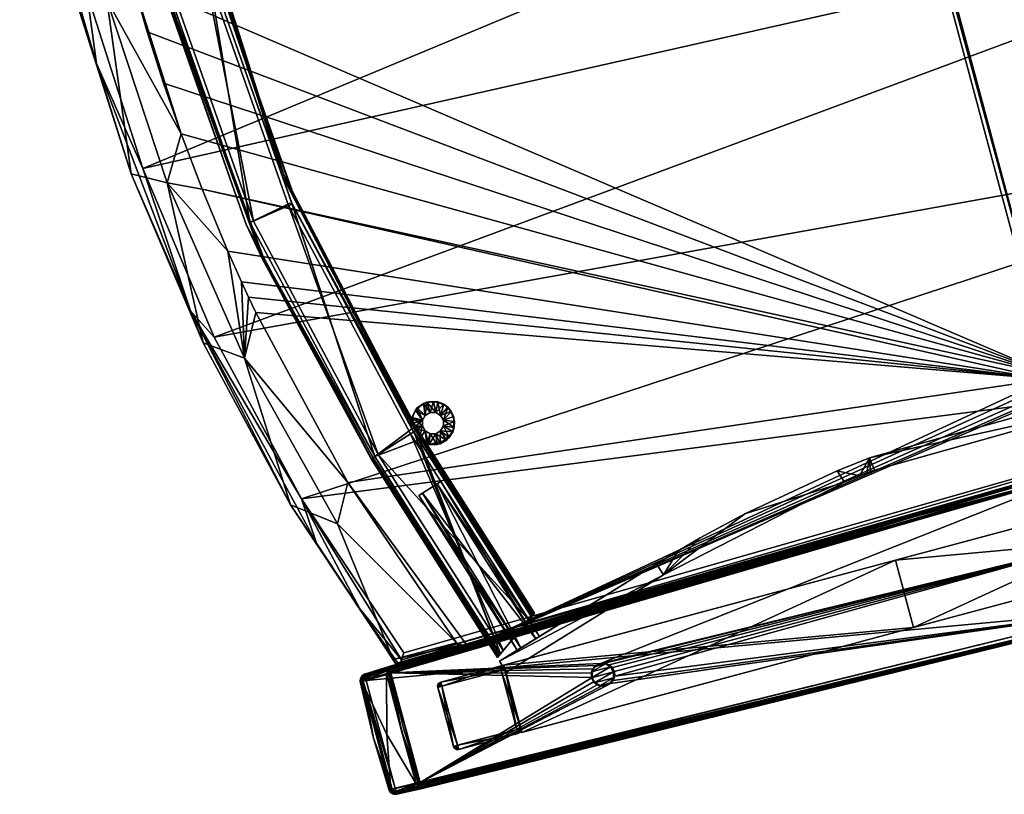
# Model space of a CAD drawing. Units: inches. Extents: x 33 to 355, y -43 to 65.
# Drawn here: x 325 to 339, y -3 to 8 of the extents above; entities that cross this region are included whole.
import ezdxf

# ---------------------------------------------------------------- set-up
doc = ezdxf.new("R2010")
doc.units = ezdxf.units.IN
doc.header["$MEASUREMENT"] = 0
for name, color, linetype, true_color in [('AFUCH-3-ARWD', 7, 'Continuous', 0x9c4d4a), ('AFUCH-3-FMMT', 4, 'Continuous', 0x00ffff), ('AFUCH-3-STFB', 5, 'Continuous', 0x0000ff)]:
    doc.layers.add(name, color=color, linetype=linetype, true_color=true_color)
doc.layers.add('CET Default', color=7, linetype='Continuous')

# ---------------------------------------------------------------- blocks, each defined once
blk = doc.blocks.new('*C29')
at = {"layer": 'AFUCH-3-STFB', "linetype": 'Continuous'}
mesh = blk.add_polyface(dxfattribs=at)
corners = [(-3.459, 4.321, 18), (-2.673, -15.288, 18), (-0.027, 4.546, 18), (-10.092, 2.546, 18), (-7.838, -14.316, 18), (-6.834, 3.65, 18), (-5.276, -14.922, 18), (-10.163, 2.719, 14.5), (-6.882, 3.831, 17.813), (-6.882, 3.831, 14.5), (-0.027, 4.734, 17.813), (-0.027, 4.734, 14.5), (-3.484, 4.507, 17.813), (-3.484, 4.507, 14.5), (-9.029, -3.247, 15.5), (-9.029, -3.247, 14.5), (-8.951, -3.268, 15.5), (-8.894, -3.325, 15.5), (-8.894, -3.325, 14.5), (-8.873, -3.403, 15.5), (-8.951, -3.268, 14.5), (-8.894, -3.482, 15.5), (-8.894, -3.482, 14.5), (-8.951, -3.539, 15.5), (-8.873, -3.403, 14.5), (-8.951, -3.539, 14.5), (-9.029, -3.56, 15.5), (-10.279, 2.549, 14.5), (8.816, -3.404, 14.5), (-9.108, -3.268, 14.5), (-9.108, -3.268, 15.5), (-9.029, -3.56, 14.5), (-9.108, -3.539, 14.5), (-9.108, -3.539, 15.5), (-0.027, 4.709, 17.906), (-2.268, 4.613, 17.906), (-0.027, 4.64, 17.975), (-6.702, 3.853, 17.906), (-10.154, 2.696, 17.906), (-10.127, 2.632, 17.975), (-6.684, 3.786, 17.975), (-2.263, 4.545, 17.975)]
mesh.append_faces([[corners[k] for k in face] for face in [(0, 1, 2, 0), (3, 4, 5, 3), (0, 5, 6, 0), (7, 8, 9, 7), (10, 11, 12, 10), (11, 13, 12, 11), (8, 12, 9, 8), (12, 13, 9, 12), (14, 15, 16, 14), (17, 18, 19, 17), (18, 17, 20, 18), (15, 20, 16, 15), (16, 20, 17, 16), (21, 22, 23, 21), (22, 21, 24, 22), (18, 24, 19, 18), (19, 24, 21, 19), (22, 25, 23, 22), (23, 25, 26, 23), (13, 18, 9, 13), (13, 11, 18, 13), (20, 27, 9, 20), (20, 9, 18, 20), (22, 24, 28, 22), (18, 11, 24, 18), (15, 14, 29, 15), (14, 30, 29, 14), (31, 32, 33, 31), (33, 30, 26, 33), (30, 14, 26, 30), (26, 14, 23, 26), (17, 21, 16, 17), (17, 19, 21, 17), (21, 23, 16, 21), (16, 23, 14, 16), (34, 10, 35, 34), (34, 35, 36, 34), (8, 37, 12, 8), (8, 38, 37, 8), (39, 5, 40, 39), (39, 40, 37, 39), (2, 41, 0, 2), (41, 36, 35, 41), (41, 35, 40, 41), (41, 40, 0, 41), (37, 40, 35, 37), (37, 35, 12, 37), (5, 0, 40, 5), (10, 12, 35, 10)]])
mesh = blk.add_polyface(dxfattribs=at)
corners = [(3.406, 4.319, 18), (5.218, -14.923, 18), (6.78, 3.647, 18), (10.038, 2.541, 18), (7.78, -14.316, 18), (-0.027, 4.546, 18), (2.615, -15.289, 18), (10.11, 2.715, 17.812), (6.829, 3.828, 14.5), (6.829, 3.828, 17.813), (-0.027, 4.734, 14.5), (-0.027, 4.734, 17.813), (3.431, 4.505, 14.5), (3.431, 4.505, 17.813), (8.837, -3.326, 14.5), (8.972, -3.248, 15.5), (8.972, -3.248, 14.5), (9.05, -3.269, 15.5), (9.05, -3.269, 14.5), (8.837, -3.482, 14.5), (-8.894, -3.482, 14.5), (8.816, -3.404, 14.5), (-8.873, -3.403, 14.5), (8.894, -3.269, 14.5), (8.894, -3.269, 15.5), (8.816, -3.404, 15.5), (8.837, -3.326, 15.5), (8.894, -3.54, 15.5), (8.894, -3.54, 14.5), (8.837, -3.482, 15.5), (8.972, -3.56, 15.5), (9.05, -3.54, 15.5), (-0.027, 4.64, 17.975), (-2.263, 4.545, 17.975), (2.198, 4.545, 17.975), (-0.027, 4.709, 17.906), (6.62, 3.786, 17.975), (10.074, 2.628, 17.975), (10.1, 2.691, 17.906), (6.637, 3.853, 17.906), (2.204, 4.613, 17.906)]
mesh.append_faces([[corners[k] for k in face] for face in [(0, 1, 2, 0), (3, 2, 4, 3), (0, 5, 6, 0), (7, 8, 9, 7), (10, 11, 12, 10), (11, 13, 12, 11), (8, 12, 9, 8), (12, 13, 9, 12), (12, 14, 10, 12), (12, 8, 14, 12), (15, 16, 17, 15), (16, 18, 17, 16), (19, 20, 21, 19), (21, 22, 10, 21), (21, 10, 14, 21), (14, 8, 23, 14), (16, 15, 23, 16), (15, 24, 23, 15), (23, 24, 14, 23), (25, 21, 26, 25), (21, 25, 19, 21), (27, 28, 29, 27), (28, 19, 29, 28), (29, 19, 25, 29), (21, 14, 26, 21), (26, 14, 24, 26), (27, 24, 30, 27), (24, 27, 26, 24), (25, 26, 29, 25), (29, 26, 27, 29), (24, 15, 30, 24), (30, 15, 31, 30), (5, 32, 33, 5), (32, 5, 34, 32), (32, 34, 35, 32), (2, 36, 0, 2), (2, 37, 36, 2), (38, 9, 39, 38), (38, 39, 36, 38), (11, 40, 13, 11), (11, 35, 40, 11), (40, 35, 34, 40), (40, 34, 39, 40), (40, 39, 13, 40), (36, 39, 34, 36), (36, 34, 0, 36), (5, 0, 34, 5), (9, 13, 39, 9)]])
mesh = blk.add_polyface(dxfattribs=at)
corners = [(10.298, -13.467, 18), (10.038, 2.541, 18), (7.78, -14.316, 18), (5.218, -14.923, 18), (3.406, 4.319, 18), (2.615, -15.289, 18), (6.78, 3.647, 18), (-0.027, 4.546, 18), (-0.029, -15.412, 18), (10.47, -12.547, 14.5), (10.226, 2.544, 14.5), (10.472, -12.654, 14.964), (10.226, 2.544, 17.812), (10.472, -12.654, 17.812), (8.972, -3.56, 14.5), (8.972, -3.56, 15.5), (9.05, -3.54, 14.5), (9.05, -3.54, 15.5), (9.128, -3.404, 14.5), (10.432, -12.641, 14.5), (10.397, -12.678, 14.5), (10.353, -12.703, 14.5), (7.73, -13.613, 14.5), (8.894, -3.54, 14.5), (9.107, -3.482, 14.5), (5.029, -14.257, 14.5), (4.791, -14.3, 14.5), (4.553, -14.341, 14.5), (4.077, -14.417, 14.5), (2.277, -14.626, 14.5), (8.837, -3.482, 14.5), (3.12, -14.543, 14.5), (1.51, -14.685, 14.5), (0.741, -14.719, 14.5), (-0.029, -14.731, 14.5), (-8.894, -3.482, 14.5), (8.894, -3.54, 15.5), (8.265, -13.907, 16.132), (10.472, -13.492, 17.883), (10.472, -12.866, 17.848), (10.472, -12.667, 17.821), (10.472, -12.707, 17.83), (10.439, -13.101, 16.136), (10.35, -13.64, 17.764), (10.458, -13.574, 17.912), (10.132, 2.543, 17.975), (10.386, -13.526, 17.978), (10.468, -13.535, 17.893), (10.2, 2.544, 17.906)]
mesh.append_faces([[corners[k] for k in face] for face in [(0, 1, 2, 0), (3, 4, 5, 3), (2, 6, 3, 2), (5, 7, 8, 5), (9, 10, 11, 9), (12, 13, 11, 12), (14, 15, 16, 14), (17, 16, 15, 17), (9, 18, 10, 9), (19, 20, 9, 19), (20, 21, 9, 20), (21, 22, 9, 21), (9, 22, 23, 9), (9, 23, 14, 9), (9, 14, 16, 9), (9, 16, 24, 9), (9, 24, 18, 9), (22, 25, 23, 22), (25, 26, 23, 25), (26, 27, 23, 26), (27, 28, 23, 27), (29, 30, 31, 29), (29, 32, 30, 29), (32, 33, 30, 32), (33, 34, 30, 33), (30, 34, 35, 30), (30, 23, 31, 30), (23, 28, 31, 23), (15, 14, 36, 15), (14, 23, 36, 14), (21, 37, 22, 21), (38, 11, 39, 38), (40, 41, 13, 40), (41, 39, 13, 41), (13, 39, 11, 13), (11, 38, 9, 11), (9, 38, 42, 9), (9, 42, 19, 9), (43, 21, 20, 43), (20, 19, 42, 20), (44, 45, 46, 44), (0, 46, 1, 0), (44, 47, 48, 44), (47, 38, 48, 47), (38, 39, 48, 38), (39, 41, 12, 39), (41, 40, 12, 41), (40, 13, 12, 40)]])
mesh = blk.add_polyface(dxfattribs=at)
corners = [(10.11, 2.715, 17.812), (10.11, 2.715, 14.5), (6.829, 3.828, 14.5), (10.226, 2.544, 14.5), (10.226, 2.544, 17.812), (10.472, -12.654, 14.964), (10.17, 2.675, 14.5), (10.211, 2.615, 14.5), (9.107, -3.326, 15.5), (9.107, -3.326, 14.5), (9.128, -3.404, 15.5), (9.05, -3.269, 14.5), (9.05, -3.269, 15.5), (9.107, -3.482, 15.5), (9.107, -3.482, 14.5), (9.05, -3.54, 15.5), (9.128, -3.404, 14.5), (9.05, -3.54, 14.5), (8.972, -3.248, 14.5), (8.894, -3.269, 14.5), (8.972, -3.248, 15.5), (10.038, 2.541, 18), (10.074, 2.628, 17.975), (6.78, 3.647, 18), (6.829, 3.828, 17.813), (10.1, 2.691, 17.906), (6.62, 3.786, 17.975), (10.2, 2.544, 17.906), (10.472, -12.866, 17.848), (10.132, 2.543, 17.975), (10.458, -13.574, 17.912), (10.386, -13.526, 17.978), (10.17, 2.675, 17.812), (10.119, 2.682, 17.906), (10.179, 2.622, 17.906), (10.211, 2.615, 17.812), (10.085, 2.622, 17.975), (10.119, 2.588, 17.975)]
mesh.append_faces([[corners[k] for k in face] for face in [(0, 1, 2, 0), (3, 4, 5, 3), (1, 3, 2, 1), (6, 7, 1, 6), (7, 3, 1, 7), (8, 9, 10, 8), (9, 8, 11, 9), (12, 11, 8, 12), (13, 14, 15, 13), (14, 13, 16, 14), (9, 16, 10, 9), (10, 16, 13, 10), (14, 17, 15, 14), (11, 18, 3, 11), (11, 3, 9, 11), (16, 9, 3, 16), (18, 19, 3, 18), (3, 19, 2, 3), (8, 13, 12, 8), (8, 10, 13, 8), (13, 15, 12, 13), (12, 15, 20, 12), (21, 22, 23, 21), (0, 24, 25, 0), (25, 26, 22, 25), (27, 28, 4, 27), (29, 30, 27, 29), (21, 31, 29, 21), (32, 0, 33, 32), (32, 33, 34, 32), (32, 34, 35, 32), (0, 25, 33, 0), (21, 36, 22, 21), (21, 29, 37, 21), (4, 35, 27, 4), (27, 35, 34, 27), (27, 34, 37, 27), (27, 37, 29, 27), (36, 21, 37, 36), (36, 37, 34, 36), (36, 34, 33, 36), (36, 33, 22, 36), (25, 22, 33, 25), (4, 3, 35, 4), (3, 7, 35, 3), (1, 32, 6, 1), (1, 0, 32, 1), (32, 35, 6, 32), (35, 7, 6, 35)]])
mesh = blk.add_polyface(dxfattribs=at)
corners = [(10.298, -13.467, 18), (7.78, -14.316, 18), (10.386, -13.526, 17.978), (5.218, -14.923, 18), (4.765, -15.155, 17.927), (2.615, -15.289, 18), (0.991, -15.542, 17.927), (2.277, -14.626, 14.5), (-0.029, -14.731, 14.533), (1.51, -14.685, 14.5), (-0.029, -14.731, 14.5), (0.741, -14.719, 14.5), (-0.805, -14.719, 14.5), (3.12, -14.543, 14.5), (2.903, -15.004, 16.132), (4.077, -14.417, 14.5), (5.623, -14.584, 16.132), (5.257, -15.1, 17.764), (2.647, -15.467, 17.764), (0.139, -15.157, 16.132), (4.553, -14.341, 14.5), (4.791, -14.3, 14.5), (5.029, -14.257, 14.5), (10.353, -12.703, 14.5), (10.35, -13.64, 17.764), (8.265, -13.907, 16.132), (7.826, -14.492, 17.764), (7.73, -13.613, 14.5), (-0.004, -15.593, 17.764), (-2.355, -14.624, 14.5), (8.453, -14.271, 17.927), (-0.022, -15.561, 17.927), (-0.029, -15.412, 18), (9.522, -13.915, 17.927), (10.413, -13.621, 17.838), (10.458, -13.574, 17.912), (10.472, -13.492, 17.883), (10.468, -13.535, 17.893), (10.439, -13.101, 16.136), (10.397, -12.678, 14.5)]
mesh.append_faces([[corners[k] for k in face] for face in [(0, 1, 2, 0), (3, 4, 1, 3), (3, 5, 4, 3), (4, 5, 6, 4), (7, 8, 9, 7), (10, 11, 8, 10), (11, 9, 8, 11), (10, 8, 12, 10), (13, 14, 7, 13), (13, 15, 14, 13), (14, 15, 16, 14), (14, 16, 17, 14), (14, 17, 18, 14), (14, 18, 19, 14), (14, 19, 7, 14), (15, 20, 16, 15), (20, 21, 16, 20), (21, 22, 16, 21), (23, 24, 25, 23), (24, 26, 25, 24), (25, 26, 16, 25), (25, 16, 27, 25), (18, 28, 19, 18), (19, 29, 8, 19), (19, 8, 7, 19), (26, 17, 16, 26), (22, 27, 16, 22), (4, 6, 18, 4), (4, 18, 17, 4), (4, 17, 26, 4), (4, 26, 30, 4), (4, 30, 1, 4), (31, 28, 6, 31), (31, 6, 32, 31), (28, 18, 6, 28), (30, 26, 33, 30), (30, 33, 1, 30), (26, 24, 33, 26), (24, 34, 33, 24), (34, 35, 33, 34), (5, 32, 6, 5), (2, 1, 33, 2), (2, 33, 35, 2), (36, 37, 38, 36), (37, 35, 38, 37), (24, 39, 34, 24), (34, 39, 38, 34), (34, 38, 35, 34)]])
blk = doc.blocks.new('*C34')
at = {"layer": 'AFUCH-3-FMMT', "linetype": 'Continuous'}
mesh = blk.add_polyface(dxfattribs=at)
corners = [(9.286, -2.875, 14.5), (9.286, -2.875, 13), (9.325, -6.289, 14.5), (9.885, 0.487, 14.5), (10.369, 2.595, 14.5), (9.885, 0.487, 13), (10.66, 4.739, 14.5), (10.66, 4.739, 13), (10.369, 2.595, 13), (10.683, 5.002, 13.12), (9.325, -6.289, 13), (10.554, 2.561, 14.5), (10.554, 2.561, 13), (10.848, 4.722, 14.5), (10.066, 0.436, 14.5), (10.066, 0.436, 13), (10.848, 4.722, 13), (9.473, -2.889, 14.5), (9.512, -6.268, 13), (9.473, -2.889, 13), (10.613, 4.781, 13.12), (10.594, 4.722, 13.182), (10.594, 4.722, 14.318), (11.838, -0.486, 24.351), (10.838, -0.486, 24.351), (11.838, -6.311, 24.351), (11.838, 5.336, 24.187), (10.838, 5.336, 24.187), (10.838, -6.311, 24.351), (11.838, 5.329, 24.023), (11.838, -0.489, 24.186), (10.838, 5.329, 24.023), (10.838, -6.309, 24.186), (10.838, -0.489, 24.186), (10.361, 4.795, 14.38), (10.289, 4.693, 14.438), (10.361, 4.795, 13.12), (10.289, 4.693, 13.063), (10.292, 4.696, 13.039), (10.313, 4.727, 13.004), (10.3, 4.708, 13.018), (10.327, 4.746, 13), (10.327, 4.746, 14.5), (10.313, 4.727, 14.496), (10.3, 4.708, 14.482), (10.292, 4.696, 14.461)]
mesh.append_faces([[corners[k] for k in face] for face in [(0, 1, 2, 0), (3, 4, 5, 3), (6, 7, 4, 6), (7, 8, 4, 7), (8, 5, 4, 8), (6, 9, 7, 6), (0, 3, 1, 0), (3, 5, 1, 3), (1, 10, 2, 1), (11, 12, 13, 11), (11, 14, 12, 11), (14, 15, 12, 14), (12, 16, 13, 12), (14, 17, 15, 14), (18, 19, 17, 18), (19, 15, 17, 19), (8, 15, 5, 8), (15, 8, 12, 15), (16, 12, 7, 16), (7, 12, 8, 7), (15, 19, 5, 15), (10, 1, 19, 10), (1, 5, 19, 1), (4, 11, 6, 4), (11, 4, 14, 11), (0, 17, 3, 0), (0, 2, 17, 0), (17, 14, 3, 17), (3, 14, 4, 3), (11, 13, 6, 11), (20, 9, 21, 20), (21, 9, 22, 21), (23, 24, 25, 23), (23, 26, 24, 23), (26, 27, 24, 26), (24, 28, 25, 24), (29, 30, 31, 29), (32, 33, 30, 32), (33, 31, 30, 33), (25, 30, 23, 25), (26, 23, 29, 26), (29, 23, 30, 29), (27, 31, 24, 27), (31, 33, 24, 31), (24, 33, 32, 24), (34, 35, 36, 34), (35, 37, 36, 35), (38, 39, 37, 38), (38, 40, 39, 38), (39, 41, 37, 39), (37, 41, 36, 37), (42, 43, 34, 42), (43, 44, 34, 43), (44, 45, 34, 44), (45, 35, 34, 45)]])
mesh = blk.add_polyface(dxfattribs=at)
corners = [(9.385, -6.788, 14.5), (9.385, -6.788, 13), (9.636, -8.225, 14.5), (9.325, -6.289, 13), (9.325, -6.289, 14.5), (9.805, -8.934, 14.5), (9.805, -8.934, 13), (9.9, -9.286, 14.5), (9.636, -8.225, 13), (9.566, -6.726, 14.5), (9.566, -6.726, 13), (9.537, -6.497, 14.5), (10.181, -9.579, 14.5), (10.181, -9.579, 13), (9.524, -6.382, 14.5), (9.524, -6.382, 13), (9.518, -6.325, 14.5), (9.537, -6.497, 13), (9.512, -6.268, 14.5), (9.512, -6.268, 13), (9.473, -2.889, 14.5), (9.518, -6.325, 13), (10.947, -12.117, 14.5), (10.002, -9.636, 13), (10.573, -11.528, 13.182), (10.002, -9.636, 14.5), (9.9, -9.286, 13), (9.473, -2.889, 13), (10.767, -12.172, 14.5), (10.838, -6.311, 24.351), (10.838, -12.133, 24.187), (11.838, -6.311, 24.351), (11.838, -6.309, 24.186), (10.838, -6.309, 24.186), (11.838, -0.489, 24.186), (11.838, -12.126, 24.023), (10.838, -12.126, 24.023), (11.838, -12.133, 24.187), (10.838, -0.486, 24.351)]
mesh.append_faces([[corners[k] for k in face] for face in [(0, 1, 2, 0), (1, 0, 3, 1), (4, 3, 0, 4), (5, 6, 7, 5), (6, 5, 8, 6), (1, 8, 2, 1), (2, 8, 5, 2), (9, 10, 11, 9), (12, 13, 9, 12), (13, 10, 9, 13), (14, 15, 16, 14), (15, 14, 17, 15), (10, 17, 11, 10), (11, 17, 14, 11), (18, 19, 20, 18), (19, 18, 21, 19), (15, 21, 16, 15), (16, 21, 18, 16), (12, 22, 13, 12), (23, 24, 25, 23), (23, 25, 26, 23), (6, 26, 7, 6), (7, 26, 25, 7), (19, 3, 27, 19), (19, 21, 3, 19), (21, 15, 3, 21), (15, 17, 3, 15), (3, 17, 1, 3), (13, 8, 10, 13), (23, 26, 13, 23), (26, 6, 13, 26), (6, 8, 13, 6), (8, 1, 10, 8), (10, 1, 17, 10), (0, 11, 4, 0), (11, 0, 9, 11), (5, 12, 2, 5), (5, 7, 12, 5), (7, 25, 12, 7), (25, 28, 12, 25), (12, 9, 2, 12), (2, 9, 0, 2), (11, 14, 4, 11), (14, 16, 4, 14), (16, 18, 4, 16), (18, 20, 4, 18), (29, 30, 31, 29), (32, 33, 34, 32), (32, 35, 33, 32), (35, 36, 33, 35), (37, 35, 31, 37), (35, 32, 31, 35), (32, 34, 31, 32), (36, 29, 33, 36), (36, 30, 29, 36), (29, 38, 33, 29)]])
mesh = blk.add_polyface(dxfattribs=at)
corners = [(10.305, -11.613, 13.12), (10.233, -11.51, 13.062), (10.305, -11.613, 14.38), (10.634, -12.084, 13.12), (10.668, -12.133, 13), (10.634, -12.084, 14.38), (10.706, -12.187, 13.062), (10.668, -12.133, 14.5), (10.271, -11.564, 13), (10.257, -11.544, 13.004), (10.244, -11.526, 13.018), (10.236, -11.514, 13.039), (10.233, -11.51, 14.437), (10.236, -11.514, 14.461), (10.244, -11.526, 14.482), (10.257, -11.544, 14.496), (10.271, -11.564, 14.5), (10.706, -12.187, 14.437), (7.488, -12.375, 14.437), (7.4, -12.469, 14.5), (7.27, -12.51, 13), (7.288, -12.564, 14.38), (7.288, -12.564, 13.12), (7.452, -13.087, 14.38), (7.251, -12.45, 13.062), (7.261, -12.48, 13.008), (7.254, -12.458, 13.031), (7.486, -12.379, 14.457), (7.458, -12.416, 14.491), (7.479, -12.389, 14.472), (10.947, -12.117, 14.5), (10.947, -12.117, 13), (10.181, -9.579, 13), (10.663, -11.828, 14.38), (10.767, -12.172, 14.5), (10.591, -11.588, 14.38), (10.681, -11.887, 14.318), (10.681, -11.887, 13.182), (10.767, -12.172, 13), (10.663, -11.828, 13.12), (10.573, -11.528, 13.182), (10.002, -9.636, 13), (10.591, -11.588, 13.12), (10.573, -11.528, 14.318), (10.002, -9.636, 14.5), (10.181, -9.579, 14.5), (8.079, -12.38, 13.12), (8.173, -12.678, 14.318), (8.06, -12.32, 13.182), (8.154, -12.618, 14.38), (8.06, -12.32, 14.318), (8.173, -12.678, 13.182), (11.776, -12.126, 0), (10.9, -12.126, 0), (11.776, -12.126, 24.187), (10.9, -12.126, 24.187), (11.838, -12.133, 24.187), (11.838, -6.311, 24.351), (10.838, -12.133, 24.187)]
mesh.append_faces([[corners[k] for k in face] for face in [(0, 1, 2, 0), (3, 4, 0, 3), (5, 6, 3, 5), (2, 7, 5, 2), (4, 8, 0, 4), (8, 9, 0, 8), (9, 10, 0, 9), (10, 11, 0, 10), (11, 1, 0, 11), (1, 12, 2, 1), (13, 14, 12, 13), (14, 15, 12, 14), (15, 16, 12, 15), (12, 16, 2, 12), (5, 7, 17, 5), (7, 2, 16, 7), (12, 1, 18, 12), (16, 19, 7, 16), (8, 4, 20, 8), (2, 21, 0, 2), (0, 22, 3, 0), (2, 5, 23, 2), (1, 11, 24, 1), (9, 25, 10, 9), (8, 20, 9, 8), (10, 26, 11, 10), (12, 27, 13, 12), (14, 28, 15, 14), (16, 15, 19, 16), (14, 13, 29, 14), (30, 31, 32, 30), (33, 34, 35, 33), (33, 36, 34, 33), (36, 37, 34, 36), (34, 37, 38, 34), (37, 39, 38, 37), (40, 41, 42, 40), (40, 43, 44, 40), (34, 44, 35, 34), (41, 38, 42, 41), (42, 38, 39, 42), (35, 44, 43, 35), (31, 38, 32, 31), (38, 41, 32, 38), (34, 30, 45, 34), (42, 39, 46, 42), (36, 47, 37, 36), (43, 40, 48, 43), (36, 33, 49, 36), (35, 43, 50, 35), (39, 37, 51, 39), (40, 42, 46, 40), (52, 53, 54, 52), (53, 55, 54, 53), (56, 57, 58, 56)]])
mesh = blk.add_polyface(dxfattribs=at)
corners = [(7.488, -13.201, 13.062), (10.706, -12.187, 13.062), (7.488, -13.201, 14.437), (10.233, -11.51, 13.062), (7.251, -12.45, 13.062), (7.488, -12.375, 14.437), (7.503, -12.347, 14.5), (7.299, -12.348, 14.5), (7.4, -12.469, 14.5), (7.533, -12.19, 14.5), (7.378, -12.212, 14.5), (7.357, -12.134, 14.5), (7.362, -11.934, 14.5), (7.299, -12.077, 14.5), (7.482, -12.039, 14.5), (7.357, -12.291, 14.5), (10.668, -12.133, 14.5), (7.469, -13.141, 14.5), (10.668, -12.133, 13), (7.469, -13.141, 13), (7.27, -12.51, 13), (7.288, -12.564, 14.38), (7.288, -12.564, 13.12), (10.305, -11.613, 13.12), (7.452, -13.087, 13.12), (7.452, -13.087, 14.38), (10.634, -12.084, 14.38), (10.634, -12.084, 13.12), (10.305, -11.613, 14.38), (10.236, -11.514, 13.039), (7.254, -12.458, 13.031), (7.261, -12.48, 13.008), (10.257, -11.544, 13.004), (10.244, -11.526, 13.018), (10.682, -12.153, 13.004), (7.479, -13.171, 13.008), (7.486, -13.193, 13.031), (10.703, -12.183, 13.039), (10.695, -12.171, 13.018), (7.486, -12.379, 14.457), (10.233, -11.51, 14.437), (7.458, -12.416, 14.491), (10.244, -11.526, 14.482), (7.479, -12.389, 14.472), (10.257, -11.544, 14.496), (10.236, -11.514, 14.461), (10.703, -12.183, 14.461), (7.486, -13.193, 14.469), (7.479, -13.171, 14.492), (10.682, -12.153, 14.496), (10.695, -12.171, 14.482), (7.533, -12.232, 14.437), (7.414, -11.967, 14.437), (7.507, -12.085, 14.437), (7.357, -12.134, 14.437), (7.378, -12.212, 14.437), (7.357, -12.291, 14.437), (8.173, -12.678, 14.318), (8.173, -12.678, 13.182), (10.681, -11.887, 13.182), (8.079, -12.38, 14.38), (8.154, -12.618, 14.38), (10.591, -11.588, 14.38), (8.06, -12.32, 14.318), (10.573, -11.528, 14.318), (8.06, -12.32, 13.182), (8.154, -12.618, 13.12), (8.079, -12.38, 13.12), (10.681, -11.887, 14.318), (10.663, -11.828, 13.12), (10.573, -11.528, 13.182)]
mesh.append_faces([[corners[k] for k in face] for face in [(0, 1, 2, 0), (3, 4, 5, 3), (6, 7, 8, 6), (9, 10, 6, 9), (10, 9, 11, 10), (12, 13, 14, 12), (14, 11, 9, 14), (10, 15, 6, 10), (15, 7, 6, 15), (16, 8, 17, 16), (18, 19, 20, 18), (21, 22, 23, 21), (24, 25, 26, 24), (27, 22, 24, 27), (21, 28, 25, 21), (4, 29, 30, 4), (20, 31, 32, 20), (31, 30, 33, 31), (19, 34, 35, 19), (0, 36, 37, 0), (36, 35, 38, 36), (5, 39, 40, 5), (41, 42, 43, 41), (8, 44, 41, 8), (43, 45, 39, 43), (2, 46, 47, 2), (17, 48, 49, 17), (48, 47, 50, 48), (39, 5, 6, 39), (39, 6, 43, 39), (5, 51, 6, 5), (52, 9, 53, 52), (12, 14, 52, 12), (14, 9, 52, 14), (9, 6, 53, 9), (8, 41, 6, 8), (41, 43, 6, 41), (6, 51, 53, 6), (53, 54, 52, 53), (54, 53, 55, 54), (5, 56, 51, 5), (56, 55, 51, 56), (51, 55, 53, 51), (57, 58, 59, 57), (60, 61, 62, 60), (63, 64, 65, 63), (66, 58, 65, 66), (66, 65, 67, 66), (61, 60, 57, 61), (60, 63, 57, 60), (63, 65, 57, 63), (57, 65, 58, 57), (57, 68, 61, 57), (60, 62, 63, 60), (66, 69, 58, 66), (65, 70, 67, 65)]])
mesh = blk.add_polyface(dxfattribs=at)
corners = [(10.706, -12.187, 13.062), (10.706, -12.187, 14.437), (7.488, -13.201, 14.437), (10.634, -12.084, 14.38), (10.668, -12.133, 14.5), (10.682, -12.153, 14.496), (10.703, -12.183, 14.461), (10.695, -12.171, 14.482), (10.703, -12.183, 13.039), (10.634, -12.084, 13.12), (10.695, -12.171, 13.018), (10.682, -12.153, 13.004), (10.668, -12.133, 13), (7.452, -13.087, 13.12), (7.469, -13.141, 13), (7.486, -13.193, 13.031), (7.488, -13.201, 13.062), (7.479, -13.171, 13.008), (7.479, -13.171, 14.492), (7.469, -13.141, 14.5), (7.486, -13.193, 14.469), (10.767, -12.172, 14.5), (10.767, -12.172, 13), (10.947, -12.117, 13), (10.663, -11.828, 13.12), (8.154, -12.618, 13.12), (8.079, -12.38, 13.12), (8.154, -12.618, 14.38), (10.663, -11.828, 14.38), (10.591, -11.588, 14.38), (10.843, -13.087, 24.137), (10.847, -13.095, 0), (10.857, -13.108, 24.136), (10.838, -13.064, 24.138), (10.838, -13.064, 0), (10.9, -13.126, 24.135), (10.878, -13.122, 24.135), (10.9, -13.126, 0), (10.869, -13.118, 0), (10.878, -12.131, 24.187), (10.869, -12.135, 0), (10.857, -12.145, 24.187), (10.9, -12.126, 24.187), (10.9, -12.126, 0), (10.838, -12.188, 24.184), (10.843, -12.166, 24.185), (10.838, -12.188, 0), (10.847, -12.157, 0), (10.9, -12.186, 0), (10.898, -13.064, 0), (10.898, -13.064, 24.138), (10.9, -12.186, 24.184)]
mesh.append_faces([[corners[k] for k in face] for face in [(0, 1, 2, 0), (3, 1, 0, 3), (4, 5, 1, 4), (6, 1, 7, 6), (0, 8, 9, 0), (8, 10, 9, 8), (10, 11, 9, 10), (11, 12, 9, 11), (1, 5, 7, 1), (9, 13, 3, 9), (12, 11, 14, 12), (8, 15, 10, 8), (0, 16, 8, 0), (10, 17, 11, 10), (1, 6, 2, 1), (5, 18, 7, 5), (4, 19, 5, 4), (7, 20, 6, 7), (21, 22, 23, 21), (24, 25, 26, 24), (27, 28, 29, 27), (30, 31, 32, 30), (33, 34, 30, 33), (34, 31, 30, 34), (35, 36, 37, 35), (37, 36, 38, 37), (31, 38, 32, 31), (32, 38, 36, 32), (39, 40, 41, 39), (42, 43, 39, 42), (43, 40, 39, 43), (44, 45, 46, 44), (46, 45, 47, 46), (40, 47, 41, 40), (41, 47, 45, 41), (34, 33, 46, 34), (33, 44, 46, 33), (40, 48, 47, 40), (49, 46, 48, 49), (31, 49, 38, 31), (37, 38, 49, 37), (31, 34, 49, 31), (34, 46, 49, 34), (46, 47, 48, 46), (40, 43, 48, 40), (35, 50, 36, 35), (32, 50, 30, 32), (50, 51, 33, 50), (33, 51, 44, 33), (45, 51, 41, 45), (42, 39, 51, 42), (39, 41, 51, 39), (45, 44, 51, 45), (33, 30, 50, 33), (32, 36, 50, 32)]])
mesh = blk.add_polyface(dxfattribs=at)
corners = [(7.086, -12.134, 14.437), (7.086, -12.134, 14.5), (7.065, -12.212, 14.437), (7.086, -12.291, 14.5), (7.086, -12.291, 14.437), (7.065, -12.212, 14.5), (7.488, -13.201, 14.437), (3.774, -14.065, 14.437), (7.488, -13.201, 13.062), (3.774, -14.065, 13.062), (6.946, -12.065, 14.5), (7.143, -12.077, 14.5), (7.055, -11.948, 14.5), (6.953, -12.373, 14.5), (6.909, -12.22, 14.5), (7.143, -12.348, 14.5), (3.638, -13.353, 14.5), (7.469, -13.141, 14.5), (7.221, -12.525, 14.5), (3.764, -14.004, 14.5), (7.067, -12.484, 14.5), (7.27, -12.51, 13), (7.469, -13.141, 13), (3.664, -13.349, 13), (7.288, -12.564, 14.38), (3.672, -13.405, 14.38), (7.288, -12.564, 13.12), (7.452, -13.087, 13.12), (3.672, -13.405, 13.12), (3.756, -13.947, 13.12), (7.452, -13.087, 14.38), (3.756, -13.947, 14.38), (7.251, -12.45, 13.062), (7.254, -12.458, 13.031), (3.654, -13.287, 13.062), (7.261, -12.48, 13.008), (3.231, -13.38, 13.008), (7.486, -13.193, 13.031), (4.318, -13.967, 13.031), (7.479, -13.171, 13.008), (4.314, -13.945, 13.008), (7.144, -12.515, 14.491), (7.1, -12.5, 14.457), (3.228, -13.357, 14.469), (7.111, -12.505, 14.472), (7.096, -12.498, 14.437), (3.573, -13.3, 14.437), (3.231, -13.38, 14.492), (7.486, -13.193, 14.469), (4.318, -13.967, 14.469), (4.314, -13.945, 14.492), (7.479, -13.171, 14.492), (7, -11.992, 14.437), (7.128, -11.914, 14.437), (6.914, -12.271, 14.437), (6.923, -12.121, 14.437), (6.977, -12.407, 14.437), (7.143, -12.077, 14.437), (7.143, -12.348, 14.437)]
mesh.append_faces([[corners[k] for k in face] for face in [(0, 1, 2, 0), (3, 4, 5, 3), (4, 2, 5, 4), (5, 2, 1, 5), (6, 7, 8, 6), (8, 7, 9, 8), (10, 11, 12, 10), (11, 10, 1, 11), (13, 3, 14, 13), (3, 13, 15, 3), (16, 17, 18, 16), (17, 16, 19, 17), (3, 5, 14, 3), (20, 15, 13, 20), (10, 14, 1, 10), (1, 14, 5, 1), (21, 22, 23, 21), (24, 25, 26, 24), (27, 28, 29, 27), (28, 27, 26, 28), (27, 29, 30, 27), (30, 29, 31, 30), (25, 24, 30, 25), (32, 33, 34, 32), (35, 36, 33, 35), (21, 23, 35, 21), (37, 38, 39, 37), (37, 8, 38, 37), (8, 9, 38, 8), (22, 39, 40, 22), (18, 41, 16, 18), (42, 43, 44, 42), (45, 46, 42, 45), (41, 44, 47, 41), (6, 48, 49, 6), (17, 50, 51, 17), (17, 19, 50, 17), (48, 51, 49, 48), (52, 12, 53, 52), (12, 52, 10, 12), (54, 14, 55, 54), (14, 54, 13, 14), (45, 20, 56, 45), (20, 13, 56, 20), (56, 13, 54, 56), (14, 10, 55, 14), (55, 10, 52, 55), (54, 4, 56, 54), (4, 54, 2, 4), (52, 0, 55, 52), (0, 52, 57, 0), (4, 58, 56, 4), (0, 2, 55, 0), (55, 2, 54, 55), (56, 58, 45, 56)]])
mesh = blk.add_polyface(dxfattribs=at)
corners = [(7.086, -12.134, 14.5), (7.086, -12.134, 14.437), (7.143, -12.077, 14.5), (7.221, -12.056, 14.5), (7.221, -12.056, 14.437), (7.299, -12.077, 14.5), (7.143, -12.077, 14.437), (7.357, -12.134, 14.5), (7.357, -12.134, 14.437), (7.378, -12.212, 14.5), (7.299, -12.077, 14.437), (7.357, -12.291, 14.5), (7.357, -12.291, 14.437), (7.299, -12.348, 14.5), (7.378, -12.212, 14.437), (7.221, -12.369, 14.5), (7.221, -12.369, 14.437), (7.143, -12.348, 14.5), (7.299, -12.348, 14.437), (7.086, -12.291, 14.437), (7.086, -12.291, 14.5), (7.143, -12.348, 14.437), (7.251, -12.45, 13.062), (7.251, -12.45, 14.437), (7.488, -12.375, 14.437), (7.2, -12.466, 14.437), (7.096, -12.498, 14.437), (7.148, -12.482, 14.437), (7.362, -11.934, 14.5), (7.207, -11.9, 14.5), (7.221, -12.525, 14.5), (7.067, -12.484, 14.5), (7.469, -13.141, 14.5), (7.4, -12.469, 14.5), (7.055, -11.948, 14.5), (7.482, -12.039, 14.5), (7.278, -11.905, 14.437), (7.414, -11.967, 14.437), (7.1, -12.5, 14.457), (7.111, -12.505, 14.472), (7.144, -12.515, 14.491), (7.128, -11.914, 14.437), (7, -11.992, 14.437)]
mesh.append_faces([[corners[k] for k in face] for face in [(0, 1, 2, 0), (3, 4, 5, 3), (4, 3, 6, 4), (1, 6, 2, 1), (2, 6, 3, 2), (7, 8, 9, 7), (8, 7, 10, 8), (4, 10, 5, 4), (5, 10, 7, 5), (11, 12, 13, 11), (12, 11, 14, 12), (8, 14, 9, 8), (9, 14, 11, 9), (15, 16, 17, 15), (16, 15, 18, 16), (12, 18, 13, 12), (13, 18, 15, 13), (19, 20, 21, 19), (16, 21, 17, 16), (17, 21, 20, 17), (22, 23, 24, 22), (23, 22, 25, 23), (26, 27, 22, 26), (27, 25, 22, 27), (5, 28, 3, 5), (28, 29, 3, 28), (30, 15, 31, 30), (30, 32, 33, 30), (30, 33, 15, 30), (2, 3, 34, 2), (5, 7, 35, 5), (13, 15, 33, 13), (15, 17, 31, 15), (3, 29, 34, 3), (36, 28, 37, 36), (28, 36, 29, 28), (26, 38, 31, 26), (38, 39, 31, 38), (39, 40, 31, 39), (40, 30, 31, 40), (34, 29, 41, 34), (41, 29, 36, 41), (25, 16, 23, 25), (16, 25, 21, 16), (25, 27, 21, 25), (27, 26, 21, 27), (36, 4, 41, 36), (4, 36, 10, 4), (12, 24, 18, 12), (16, 18, 23, 16), (23, 18, 24, 23), (8, 10, 37, 8), (37, 10, 36, 37), (4, 6, 41, 4), (41, 6, 42, 41)]])
mesh = blk.add_polyface(dxfattribs=at)
corners = [(10.947, -12.117, 14.5), (10.767, -12.172, 14.5), (10.947, -12.117, 13), (11.776, -13.126, 24.135), (10.9, -13.126, 24.135), (11.776, -13.126, 0), (10.9, -13.126, 0), (11.799, -13.122, 24.135), (11.807, -13.118, 0), (11.82, -13.108, 24.136), (11.838, -13.064, 24.138), (11.834, -13.087, 24.137), (11.838, -13.064, 0), (11.83, -13.095, 0), (11.838, -12.188, 24.184), (11.838, -12.188, 0), (11.834, -12.166, 24.185), (11.83, -12.157, 0), (11.82, -12.145, 24.187), (11.776, -12.126, 24.187), (11.799, -12.131, 24.187), (11.776, -12.126, 0), (11.807, -12.135, 0), (11.776, -12.186, 0), (10.9, -12.186, 0), (10.9, -12.126, 0), (10.898, -13.064, 0), (11.778, -13.066, 0), (10.9, -12.186, 24.184), (10.898, -13.064, 24.138), (11.776, -13.067, 24.138), (11.779, -12.188, 24.184), (10.9, -12.126, 24.187), (11.838, -12.126, 24.023), (11.838, -12.133, 24.187), (10.838, -12.126, 24.023), (10.838, -12.133, 24.187)]
mesh.append_faces([[corners[k] for k in face] for face in [(0, 1, 2, 0), (3, 4, 5, 3), (4, 6, 5, 4), (7, 8, 9, 7), (3, 5, 7, 3), (5, 8, 7, 5), (10, 11, 12, 10), (12, 11, 13, 12), (8, 13, 9, 8), (9, 13, 11, 9), (14, 10, 15, 14), (10, 12, 15, 10), (16, 17, 18, 16), (14, 15, 16, 14), (15, 17, 16, 15), (19, 20, 21, 19), (21, 20, 22, 21), (17, 22, 18, 17), (18, 22, 20, 18), (23, 24, 25, 23), (23, 25, 21, 23), (6, 26, 5, 6), (8, 27, 13, 8), (23, 12, 27, 23), (17, 23, 22, 17), (21, 22, 23, 21), (17, 15, 23, 17), (15, 12, 23, 15), (12, 13, 27, 12), (8, 5, 27, 8), (27, 5, 26, 27), (28, 29, 24, 28), (29, 26, 24, 29), (29, 30, 26, 29), (30, 27, 26, 30), (27, 30, 23, 27), (30, 31, 23, 30), (31, 28, 23, 31), (28, 24, 23, 28), (31, 19, 28, 31), (19, 31, 20, 19), (18, 31, 16, 18), (31, 30, 14, 31), (14, 30, 10, 14), (11, 30, 9, 11), (29, 4, 30, 29), (4, 3, 30, 4), (3, 7, 30, 3), (7, 9, 30, 7), (11, 10, 30, 11), (14, 16, 31, 14), (18, 20, 31, 18), (19, 32, 28, 19), (33, 34, 35, 33), (34, 36, 35, 34)]])
mesh = blk.add_polyface(dxfattribs=at)
corners = [(3.654, -13.287, 13.062), (7.096, -12.498, 14.437), (7.251, -12.45, 13.062), (3.573, -13.3, 14.437), (-0.029, -13.569, 14.437), (-0.029, -13.569, 13.062), (-0.029, -14.356, 14.437), (-0.029, -14.356, 13.062), (3.774, -14.065, 14.437), (3.774, -14.065, 13.062), (-0.029, -14.293, 14.5), (3.764, -14.004, 14.5), (-0.029, -13.631, 14.5), (3.638, -13.353, 14.5), (3.664, -13.349, 13), (3.764, -14.004, 13), (-0.029, -13.631, 13), (7.469, -13.141, 13), (-0.029, -14.293, 13), (3.672, -13.405, 13.12), (-0.029, -13.688, 14.38), (-0.029, -13.688, 13.12), (3.672, -13.405, 14.38), (7.288, -12.564, 13.12), (3.756, -13.947, 13.12), (-0.029, -14.236, 13.12), (3.756, -13.947, 14.38), (-0.029, -14.236, 14.38), (7.452, -13.087, 14.38), (3.228, -13.357, 13.031), (7.261, -12.48, 13.008), (3.231, -13.38, 13.008), (-1.118, -13.575, 13.008), (-1.117, -13.552, 13.031), (7.254, -12.458, 13.031), (4.314, -13.945, 13.008), (-0.029, -14.325, 13.008), (4.318, -13.967, 13.031), (-0.029, -14.348, 13.031), (7.479, -13.171, 13.008), (7.144, -12.515, 14.491), (3.231, -13.38, 14.492), (7.1, -12.5, 14.457), (3.228, -13.357, 14.469), (-1.117, -13.552, 14.469), (-1.118, -13.575, 14.492), (7.111, -12.505, 14.472), (7.488, -13.201, 14.437), (4.318, -13.967, 14.469), (-0.029, -14.348, 14.469), (4.314, -13.945, 14.492), (-0.029, -14.325, 14.492), (7.479, -13.171, 14.492)]
mesh.append_faces([[corners[k] for k in face] for face in [(0, 1, 2, 0), (1, 0, 3, 1), (4, 3, 5, 4), (5, 3, 0, 5), (6, 7, 8, 6), (7, 9, 8, 7), (10, 11, 12, 10), (12, 11, 13, 12), (14, 15, 16, 14), (15, 14, 17, 15), (15, 18, 16, 15), (19, 20, 21, 19), (20, 19, 22, 20), (23, 22, 19, 23), (19, 21, 24, 19), (24, 21, 25, 24), (26, 25, 27, 26), (25, 26, 24, 25), (26, 22, 28, 26), (22, 26, 20, 22), (26, 27, 20, 26), (0, 29, 5, 0), (30, 14, 31, 30), (32, 33, 31, 32), (32, 31, 16, 32), (5, 29, 33, 5), (0, 34, 29, 0), (14, 16, 31, 14), (31, 33, 29, 31), (31, 29, 34, 31), (15, 17, 35, 15), (15, 35, 36, 15), (15, 36, 18, 15), (37, 9, 38, 37), (37, 38, 36, 37), (37, 36, 35, 37), (37, 35, 39, 37), (9, 7, 38, 9), (13, 40, 41, 13), (13, 41, 12, 13), (42, 3, 43, 42), (44, 45, 43, 44), (44, 43, 4, 44), (41, 46, 43, 41), (41, 43, 45, 41), (41, 45, 12, 41), (3, 4, 43, 3), (8, 47, 48, 8), (8, 48, 49, 8), (8, 49, 6, 8), (50, 11, 51, 50), (50, 51, 49, 50), (50, 49, 48, 50), (50, 48, 52, 50), (11, 10, 51, 11)]])
blk = doc.blocks.new('*C38')
at = {"layer": 'AFUCH-3-ARWD', "linetype": 'Continuous'}
mesh = blk.add_polyface(dxfattribs=at)
corners = [(11.338, -10.632, 24.629), (11.401, -10.631, 24.245), (11.421, -10.654, 24.628), (11.481, -10.714, 24.626), (11.49, -10.72, 24.242), (11.503, -10.796, 24.623), (11.455, -10.667, 24.244), (11.503, -10.783, 24.24), (11.481, -10.878, 24.62), (11.455, -10.898, 24.236), (11.421, -10.938, 24.618), (11.49, -10.845, 24.237), (11.338, -10.947, 24.234), (11.338, -10.96, 24.617), (11.401, -10.934, 24.234), (12.151, -13.722, 24.114), (11.187, -10.845, 24.237), (10.526, -13.722, 24.114), (11.174, -10.782, 24.24), (11.276, -10.631, 24.245), (11.256, -10.654, 24.628), (11.223, -10.667, 24.244), (11.174, -10.796, 24.623), (11.187, -10.72, 24.242), (11.196, -10.714, 24.626), (11.196, -10.878, 24.62), (11.222, -10.898, 24.236), (11.276, -10.934, 24.234), (11.256, -10.938, 24.618), (12.136, -14.092, 24.721), (12.365, -3.399, 24.996), (10.541, -14.092, 24.721), (10.432, -13.72, 24.208), (10.447, -14.091, 24.628), (10.218, -3.399, 24.903), (12.183, -14.093, 24.709), (12.431, -3.732, 24.969), (12.23, -14.091, 24.628), (12.458, -3.399, 24.903), (12.217, -14.093, 24.674), (12.245, -13.72, 24.208), (12.232, -13.74, 24.16), (12.458, -3.399, 24.465), (12.216, -13.748, 24.139), (12.431, -3.062, 24.398), (12.194, -13.754, 24.124), (12.175, -13.736, 24.117), (12.164, -13.727, 24.115), (10.513, -13.727, 24.115), (10.246, -3.735, 24.398), (10.502, -13.736, 24.117), (10.482, -13.754, 24.124), (10.461, -13.748, 24.14), (10.218, -3.399, 24.465), (10.445, -13.74, 24.16)]
mesh.append_faces([[corners[k] for k in face] for face in [(0, 1, 2, 0), (3, 4, 5, 3), (4, 3, 6, 4), (1, 6, 2, 1), (2, 6, 3, 2), (4, 7, 5, 4), (8, 9, 10, 8), (9, 8, 11, 9), (7, 11, 5, 7), (5, 11, 8, 5), (12, 13, 14, 12), (9, 14, 10, 9), (10, 14, 13, 10), (11, 7, 15, 11), (7, 4, 15, 7), (16, 17, 18, 16), (19, 20, 21, 19), (22, 23, 24, 22), (25, 16, 22, 25), (16, 25, 26, 16), (13, 27, 28, 13), (13, 12, 27, 13), (27, 26, 28, 27), (28, 26, 25, 28), (16, 18, 22, 16), (18, 23, 22, 18), (23, 21, 24, 23), (24, 21, 20, 24), (28, 20, 13, 28), (20, 28, 24, 20), (22, 24, 25, 22), (25, 24, 28, 25), (20, 0, 13, 20), (13, 0, 10, 13), (3, 8, 2, 3), (3, 5, 8, 3), (8, 10, 2, 8), (2, 10, 0, 2), (29, 30, 31, 29), (32, 33, 34, 32), (29, 35, 36, 29), (37, 38, 39, 37), (35, 39, 36, 35), (40, 41, 42, 40), (41, 43, 44, 41), (43, 45, 44, 43), (45, 46, 44, 45), (46, 47, 44, 46), (15, 44, 47, 15), (17, 48, 49, 17), (48, 50, 49, 48), (50, 51, 49, 50), (51, 52, 49, 51), (32, 53, 54, 32), (52, 54, 49, 52)]])
mesh = blk.add_polyface(dxfattribs=at)
corners = [(11.338, -10.632, 24.629), (11.338, -10.619, 24.246), (11.401, -10.631, 24.245), (11.49, -3.462, 24.371), (11.503, -3.399, 24.371), (12.365, -3.399, 24.371), (11.454, -3.515, 24.371), (11.174, -3.399, 24.371), (11.187, -3.461, 24.371), (10.312, -3.399, 24.371), (11.222, -3.515, 24.371), (11.276, -3.55, 24.371), (11.338, -3.563, 24.371), (11.401, -3.55, 24.371), (12.151, -13.722, 24.114), (11.49, -10.72, 24.242), (11.455, -10.667, 24.244), (11.276, -10.631, 24.245), (11.223, -10.667, 24.244), (11.187, -10.72, 24.242), (11.174, -10.782, 24.24), (10.526, -13.722, 24.114), (11.256, -10.654, 24.628), (11.174, -3.399, 24.75), (11.196, -3.481, 24.75), (11.338, -3.563, 24.75), (11.256, -3.541, 24.75), (11.421, -3.541, 24.75), (11.503, -3.399, 24.75), (11.481, -3.481, 24.75), (10.541, -14.092, 24.721), (12.365, -3.399, 24.996), (10.312, -3.399, 24.996), (10.218, -3.399, 24.465), (10.432, -13.72, 24.208), (10.218, -3.399, 24.903), (12.458, -3.399, 24.465), (12.458, -3.399, 24.903), (12.245, -13.72, 24.208), (12.23, -14.091, 24.628), (12.136, -14.092, 24.721), (12.431, -3.732, 24.969), (12.217, -14.093, 24.674), (12.232, -13.74, 24.16), (12.431, -3.062, 24.398), (10.447, -14.091, 24.628), (10.3, -8.586, 24.904), (10.246, -3.066, 24.969), (10.246, -3.735, 24.398), (10.445, -13.74, 24.16)]
mesh.append_faces([[corners[k] for k in face] for face in [(0, 1, 2, 0), (3, 4, 5, 3), (3, 5, 6, 3), (7, 8, 9, 7), (8, 10, 9, 8), (10, 11, 9, 10), (11, 12, 9, 11), (13, 5, 12, 13), (13, 6, 5, 13), (14, 15, 5, 14), (15, 16, 5, 15), (1, 12, 2, 1), (1, 17, 12, 1), (17, 18, 12, 17), (18, 19, 12, 18), (19, 20, 12, 19), (21, 9, 20, 21), (2, 12, 5, 2), (2, 5, 16, 2), (9, 12, 20, 9), (1, 0, 17, 1), (0, 22, 17, 0), (7, 23, 8, 7), (23, 24, 8, 23), (8, 24, 10, 8), (25, 11, 26, 25), (27, 13, 25, 27), (13, 27, 6, 13), (28, 3, 29, 28), (28, 4, 3, 28), (3, 6, 29, 3), (29, 6, 27, 29), (13, 12, 25, 13), (12, 11, 25, 12), (11, 10, 26, 11), (26, 10, 24, 26), (29, 24, 28, 29), (24, 29, 26, 24), (25, 26, 27, 25), (27, 26, 29, 27), (24, 23, 28, 24), (30, 31, 32, 30), (33, 34, 35, 33), (36, 37, 38, 36), (37, 39, 38, 37), (31, 40, 41, 31), (37, 41, 42, 37), (36, 43, 44, 36), (14, 5, 44, 14), (35, 45, 46, 35), (35, 46, 47, 35), (32, 47, 46, 32), (32, 46, 30, 32), (9, 21, 48, 9), (33, 48, 49, 33)]])
mesh = blk.add_polyface(dxfattribs=at)
corners = [(11.401, -10.934, 24.234), (12.151, -13.722, 24.114), (11.338, -10.947, 24.234), (11.455, -10.898, 24.236), (11.49, -10.845, 24.237), (11.187, -10.845, 24.237), (11.222, -10.898, 24.236), (10.526, -13.722, 24.114), (11.276, -10.934, 24.234), (12.037, -13.726, 24.114), (10.64, -13.726, 24.114), (11.338, -13.753, 24.114), (12.164, -13.727, 24.115), (11.367, -13.791, 24.122), (12.175, -13.736, 24.117), (12.142, -14.157, 24.566), (11.362, -14.008, 24.357), (12.158, -13.786, 24.146), (10.535, -14.157, 24.566), (10.519, -13.786, 24.146), (12.183, -14.093, 24.709), (12.183, -14.128, 24.698), (12.217, -14.093, 24.674), (12.136, -14.092, 24.721), (12.14, -14.137, 24.707), (12.23, -14.091, 24.628), (12.217, -14.11, 24.668), (10.541, -14.092, 24.721), (10.537, -14.137, 24.707), (12.217, -14.124, 24.598), (12.212, -13.937, 24.36), (12.186, -14.148, 24.576), (12.194, -13.754, 24.124), (12.216, -13.748, 24.139), (12.245, -13.72, 24.208), (12.232, -13.74, 24.16), (10.494, -14.093, 24.709), (10.447, -14.091, 24.628), (10.46, -14.11, 24.668), (10.46, -14.093, 24.674), (10.494, -14.128, 24.698), (10.482, -13.754, 24.124), (10.465, -13.937, 24.36), (10.461, -13.748, 24.14), (10.491, -14.148, 24.576), (10.432, -13.72, 24.208), (10.46, -14.128, 24.604), (10.445, -13.74, 24.16), (10.502, -13.736, 24.117), (10.513, -13.727, 24.115), (10.3, -8.586, 24.904)]
mesh.append_faces([[corners[k] for k in face] for face in [(0, 1, 2, 0), (0, 3, 1, 0), (3, 4, 1, 3), (5, 6, 7, 5), (6, 8, 7, 6), (8, 2, 7, 8), (9, 10, 1, 9), (10, 7, 1, 10), (2, 1, 7, 2), (10, 9, 11, 10), (10, 11, 7, 10), (11, 9, 7, 11), (1, 12, 9, 1), (9, 12, 13, 9), (9, 13, 7, 9), (12, 14, 13, 12), (15, 16, 17, 15), (18, 19, 16, 18), (19, 17, 16, 19), (20, 21, 22, 20), (23, 24, 20, 23), (25, 22, 26, 25), (23, 27, 28, 23), (29, 30, 25, 29), (29, 31, 30, 29), (15, 17, 31, 15), (31, 17, 30, 31), (17, 32, 30, 17), (32, 33, 30, 32), (34, 25, 35, 34), (33, 35, 30, 33), (35, 25, 30, 35), (27, 36, 28, 27), (37, 38, 39, 37), (39, 38, 40, 39), (39, 40, 36, 39), (19, 18, 41, 19), (41, 18, 42, 41), (41, 42, 43, 41), (18, 44, 42, 18), (37, 45, 46, 37), (46, 45, 42, 46), (46, 42, 44, 46), (45, 47, 42, 45), (47, 43, 42, 47), (14, 32, 13, 14), (32, 17, 13, 32), (17, 19, 13, 17), (19, 41, 13, 19), (41, 48, 13, 41), (48, 49, 13, 48), (49, 7, 13, 49), (37, 39, 50, 37), (39, 36, 50, 39), (36, 27, 50, 36)]])
mesh = blk.add_polyface(dxfattribs=at)
corners = [(10.491, -14.148, 24.576), (10.535, -14.157, 24.566), (10.494, -14.157, 24.587), (10.46, -14.128, 24.604), (10.534, -14.17, 24.584), (10.533, -14.18, 24.628), (10.491, -14.166, 24.628), (10.533, -14.178, 24.605), (10.46, -14.134, 24.628), (10.447, -14.091, 24.628), (12.143, -14.17, 24.584), (12.142, -14.157, 24.566), (12.183, -14.157, 24.587), (12.144, -14.178, 24.605), (12.23, -14.091, 24.628), (12.217, -14.134, 24.628), (12.217, -14.124, 24.598), (12.186, -14.166, 24.628), (12.144, -14.18, 24.628), (12.186, -14.148, 24.576), (11.362, -14.008, 24.357), (12.143, -14.169, 24.673), (12.183, -14.157, 24.668), (12.14, -14.137, 24.707), (12.217, -14.128, 24.651), (12.217, -14.11, 24.668), (12.183, -14.128, 24.698), (12.217, -14.093, 24.674), (12.183, -14.093, 24.709), (11.365, -14.206, 24.662), (12.136, -14.092, 24.721), (10.537, -14.137, 24.707), (10.534, -14.169, 24.673), (10.46, -14.128, 24.651), (10.494, -14.157, 24.668), (10.46, -14.11, 24.668), (10.494, -14.093, 24.709), (10.494, -14.128, 24.698)]
mesh.append_faces([[corners[k] for k in face] for face in [(0, 1, 2, 0), (0, 2, 3, 0), (1, 4, 2, 1), (5, 6, 7, 5), (8, 3, 6, 8), (8, 9, 3, 8), (6, 3, 2, 6), (6, 2, 7, 6), (4, 7, 2, 4), (10, 11, 12, 10), (10, 12, 13, 10), (14, 15, 16, 14), (15, 17, 16, 15), (18, 13, 17, 18), (17, 13, 12, 17), (17, 12, 16, 17), (11, 19, 12, 11), (19, 16, 12, 19), (11, 1, 20, 11), (21, 18, 22, 21), (21, 22, 23, 21), (15, 24, 17, 15), (15, 14, 24, 15), (24, 14, 25, 24), (24, 25, 26, 24), (24, 26, 22, 24), (24, 22, 17, 24), (22, 26, 23, 22), (18, 17, 22, 18), (27, 26, 25, 27), (26, 28, 23, 26), (1, 11, 29, 1), (1, 29, 4, 1), (11, 10, 29, 11), (10, 13, 29, 10), (13, 18, 29, 13), (18, 21, 29, 18), (30, 31, 23, 30), (23, 31, 29, 23), (23, 29, 21, 23), (31, 32, 29, 31), (32, 5, 29, 32), (5, 7, 29, 5), (7, 4, 29, 7), (8, 33, 9, 8), (8, 6, 33, 8), (33, 6, 34, 33), (33, 34, 35, 33), (33, 35, 9, 33), (6, 5, 34, 6), (5, 32, 34, 5), (31, 36, 37, 31), (31, 37, 34, 31), (31, 34, 32, 31), (34, 37, 35, 34)]])
blk = doc.blocks.new('*C27')
at = {"layer": 'CET Default', "linetype": 'Continuous', "rotation": 284.9999999999939}
for name in ['*C34', '*C38', '*C29']:
    blk.add_blockref(name, (146.81, 12.795), dxfattribs=at)

msp = doc.modelspace()

# ---------------------------------------------------------------- block references
at = {"layer": 'CET Default', "linetype": 'Continuous'}
msp.add_blockref('*C27', (193.645, 0), dxfattribs=at)

doc.saveas('drawing.dxf')
